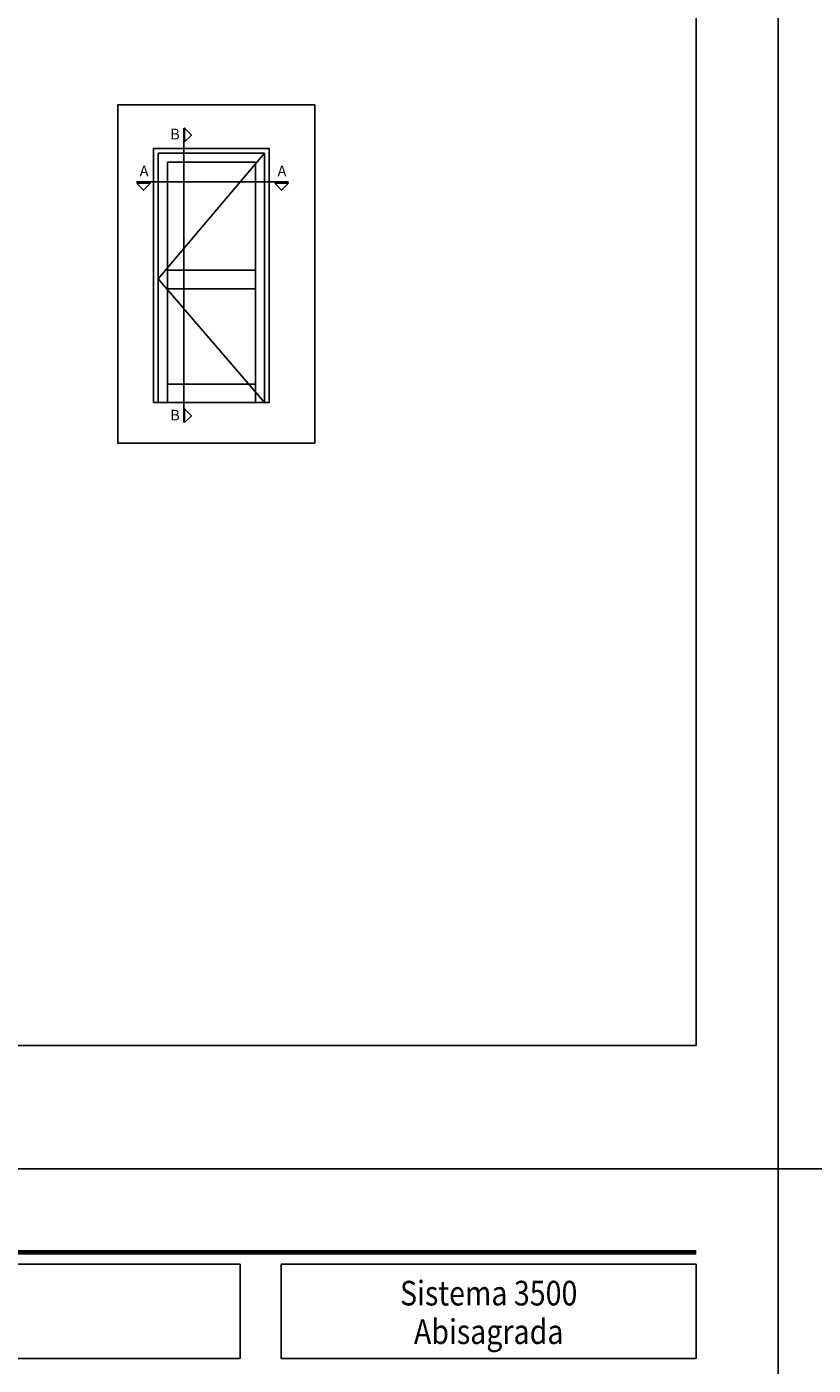
# Model space of a CAD drawing. Units: millimetres. Extents: x -2474 to -1633, y -1851 to -572.
# Drawn here: x -1936 to -1840, y -1190 to -1027 of the extents above; entities that cross this region are included whole.
import ezdxf
from ezdxf.enums import TextEntityAlignment as Align

# ---------------------------------------------------------------- set-up
doc = ezdxf.new("R2010")
doc.units = ezdxf.units.MM
doc.header["$LTSCALE"] = 4
doc.layers.get('0').update_dxf_attribs({"linetype": 'CONTINUOUS'})
doc.styles.add('arial2.3', font='ARIAL.TTF', dxfattribs={"height": 2.3})
doc.styles.add('catalogos 3', font='ARIAL.TTF', dxfattribs={"height": 3})

msp = doc.modelspace()

# ---------------------------------------------------------------- linework, layer by layer
for p, q in [((-1919.54, -1073.2), (-1919.54, -1042.82)), ((-1919.54, -1042.82), (-1906.61, -1042.82)), ((-1906.61, -1042.82), (-1919.54, -1058.15)), ((-1918.42, -1073.2), (-1918.42, -1043.95)), ((-1918.42, -1043.95), (-1907.73, -1043.95)), ((-1907.73, -1043.95), (-1907.73, -1073.2)), ((-1906.61, -1042.82), (-1906.61, -1073.2)), ((-1907.73, -1057.1), (-1918.42, -1057.1)), ((-1919.54, -1058.15), (-1906.61, -1073.2)), ((-1907.73, -1059.35), (-1918.42, -1059.35)), ((-1907.73, -1070.95), (-1918.42, -1070.95)), ((-2020.56, -1178.08), (-1909.57, -1178.08)), ((-1909.57, -1178.08), (-1909.57, -1189.56)), ((-1909.57, -1189.56), (-2020.56, -1189.56))]:
    msp.add_line(p, q)
at = {"color": 152}
for p, q in [((-1854.11, -1176.47), (-2020.56, -1176.47)), ((-2020.56, -1176.51), (-1854.11, -1176.51)), ((-2020.56, -1176.55), (-1854.11, -1176.55)), ((-2020.56, -1176.6), (-1854.11, -1176.6)), ((-2020.56, -1176.64), (-1854.11, -1176.64)), ((-2020.56, -1176.68), (-1854.11, -1176.68)), ((-2020.56, -1176.73), (-1854.11, -1176.73)), ((-2020.56, -1176.77), (-1854.11, -1176.77)), ((-2020.56, -1176.82), (-1854.11, -1176.82))]:
    msp.add_line(p, q, dxfattribs=at)
for points in [[(-2054.11, -1166.47), (-2054.11, -869.47), (-1844.11, -869.47), (-1844.11, -1166.47)], [(-1844.11, -1166.47), (-1844.11, -869.47), (-1634.11, -869.47), (-1634.11, -1166.47)], [(-1924.46, -1078.13), (-1924.46, -1036.97), (-1900.51, -1036.97), (-1900.51, -1078.13)], [(-1916.35, -1041.47), (-1916.35, -1039.78), (-1915.51, -1040.63)], [(-1920.11, -1073.2), (-1920.11, -1042.26), (-1906.04, -1042.26), (-1906.04, -1073.2)], [(-1922.17, -1046.5), (-1920.49, -1046.5), (-1921.33, -1047.35)], [(-1905.38, -1046.5), (-1903.7, -1046.5), (-1904.54, -1047.35)], [(-1916.35, -1075.64), (-1916.35, -1073.95), (-1915.51, -1074.8)], [(-2054.11, -1463.47), (-2054.11, -1166.47), (-1844.11, -1166.47), (-1844.11, -1463.47)], [(-1904.57, -1178.08), (-1854.11, -1178.08), (-1854.11, -1189.56), (-1904.57, -1189.56)]]:
    msp.add_lwpolyline(points, close=True)
at = {"color": 251}
msp.add_lwpolyline([(-1854.11, -894.17), (-1854.11, -1151.47), (-2039.11, -1151.47), (-2039.11, -894.17)], dxfattribs=at)
for points in [[(-1916.44, -1075.64), (-1916.44, -1039.81)], [(-1922.2, -1046.34), (-1903.7, -1046.34)]]:
    msp.add_lwpolyline(points)

# ---------------------------------------------------------------- texts
at = {"style": 'arial2.3'}
for s, p in [('B', (-1918.08, -1041.16)), ('A', (-1921.8, -1045.65)), ('A', (-1905.03, -1045.65)), ('B', (-1918.08, -1075.37))]:
    msp.add_text(s, height=1.29, dxfattribs=at).set_placement(p)
at = {"color": 3, "style": 'catalogos 3', "oblique": 10, "width": 0.85}
for s, p in [('Sistema 3500', (-1879.34, -1183.1)), ('Abisagrada', (-1879.34, -1187.79))]:
    msp.add_text(s, height=3, dxfattribs=at).set_placement(p, align=Align.CENTER)

doc.saveas('drawing.dxf')
